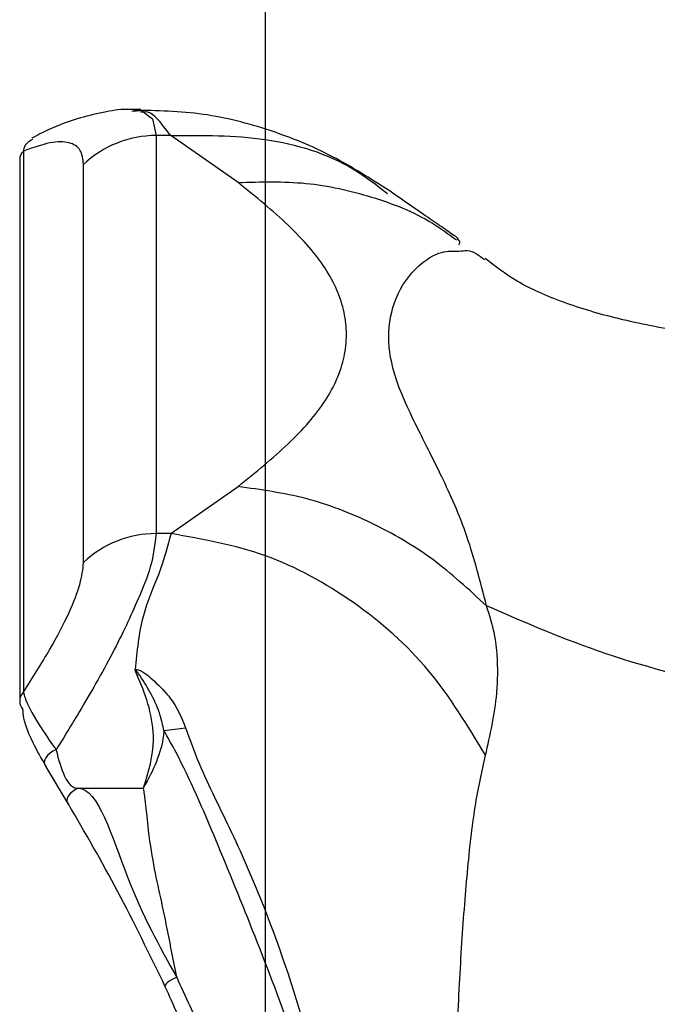
# Model space of a CAD drawing. Units: millimetres. Extents: x -219 to 3574, y 178 to 5081.
# Drawn here: x 2061 to 2086, y 3262 to 3301 of the extents above; entities that cross this region are included whole.
import ezdxf

# ---------------------------------------------------------------- set-up
doc = ezdxf.new("R2010")
doc.units = ezdxf.units.MM
doc.layers.add('Layer 1', color=7, linetype='Continuous')

# ---------------------------------------------------------------- blocks, each defined once
blk = doc.blocks.new('6410')
at = {"layer": 'Layer 1', "color": 0, "lineweight": 25}
for points in [[(38.05, 1350.7925), (38.05, 1350.7925), (38.05, 1510.135), (38.05, 1510.135)], [(33.1861, 1428.3139), (33.1861, 1428.3139), (32.8354, 1428.3139), (32.8354, 1428.3139)], [(33.7782, 1427.2942), (32.7245, 1427.2971), (31.7106, 1426.8915), (30.9497, 1426.1625)], [(33.7782, 1427.2942), (33.7782, 1427.2942), (33.7782, 1411.765), (33.7782, 1411.765)], [(34.3538, 1427.2942), (34.3538, 1427.2942), (33.7782, 1427.2942), (33.7782, 1427.2942)], [(34.3641, 1427.2942), (34.3641, 1427.2942), (34.3477, 1427.3026), (34.3477, 1427.3026)], [(36.9767, 1425.4613), (36.9767, 1425.4613), (34.3538, 1427.2942), (34.3538, 1427.2942)], [(28.6015, 1426.6887), (28.5083, 1426.5995), (28.4554, 1426.4762), (28.4551, 1426.3472)], [(28.6015, 1426.6887), (28.6015, 1426.6887), (28.6015, 1405.5708), (28.6015, 1405.5708)], [(28.4551, 1426.3472), (28.4551, 1426.3472), (28.4551, 1405.2292), (28.4551, 1405.2292)], [(30.9497, 1410.6333), (30.9497, 1410.6333), (30.9497, 1426.1625), (30.9497, 1426.1625)], [(34.3538, 1411.765), (34.3538, 1411.765), (36.9767, 1413.5978), (36.9767, 1413.5978)], [(33.7782, 1411.765), (32.7244, 1411.768), (31.7106, 1411.3624), (30.9497, 1410.6333)], [(34.3538, 1411.765), (34.3538, 1411.765), (33.7782, 1411.765), (33.7782, 1411.765)], [(28.6015, 1405.5708), (28.5083, 1405.4816), (28.4554, 1405.3583), (28.4551, 1405.2292)], [(28.4551, 1405.2292), (28.4554, 1405.109), (28.5015, 1404.9933), (28.5839, 1404.9057)], [(34.0837, 1404.0847), (34.3669, 1404.1126), (34.6495, 1404.1457), (34.9314, 1404.1841)], [(30.3594, 1401.2112), (30.3594, 1401.2112), (29.4912, 1402.6696), (29.4912, 1402.6696)], [(30.7537, 1401.8255), (30.7537, 1401.8255), (33.2751, 1401.8255), (33.2751, 1401.8255)]]:
    blk.add_open_spline(points, degree=3, dxfattribs=at)
for points, knots in [([(32.8286, 1428.309), (32.8132, 1428.3101), (32.7978, 1428.3112), (32.7825, 1428.3122), (32.7825, 1428.3122), (32.4356, 1428.3343), (32.1351, 1428.2811), (31.8427, 1428.2224), (31.8427, 1428.2224), (31.4908, 1428.1518), (31.1507, 1428.0733), (30.8227, 1427.9797), (30.8227, 1427.9797), (30.393, 1427.8571), (29.9842, 1427.7088), (29.5643, 1427.512), (29.5643, 1427.512), (29.3541, 1427.4134), (29.141, 1427.3027), (28.928, 1427.192)], [0, 0, 0, 0, 0.1666667, 0.1666667, 0.1666667, 0.1666667, 0.3333333, 0.3333333, 0.3333333, 0.3333333, 0.5, 0.5, 0.5, 0.5, 0.6666667, 0.6666667, 0.6666667, 0.6666667, 1, 1, 1, 1]), ([(32.8354, 1428.2512), (32.8354, 1428.2512), (33.209, 1428.2722), (33.209, 1428.2722), (33.209, 1428.2722), (33.209, 1428.2722), (33.6329, 1427.9459), (33.6329, 1427.9459), (33.6329, 1427.9459), (33.6329, 1427.9459), (33.7782, 1427.2942), (33.7782, 1427.2942), (33.7782, 1427.2942), (33.7782, 1427.2942), (33.7782, 1427.2942), (33.7782, 1427.2942), (33.7782, 1427.2942), (33.7782, 1427.2942), (33.7782, 1427.2942), (33.7782, 1427.2942)], [0, 0, 0, 0, 0.1666667, 0.1666667, 0.1666667, 0.1666667, 0.3333333, 0.3333333, 0.3333333, 0.3333333, 0.5, 0.5, 0.5, 0.5, 0.6666667, 0.6666667, 0.6666667, 0.6666667, 1, 1, 1, 1]), ([(42.8782, 1425.1467), (42.1449, 1425.6127), (41.4116, 1426.0788), (40.6644, 1426.4685), (40.6644, 1426.4685), (39.8637, 1426.8863), (39.047, 1427.2164), (38.2282, 1427.488), (38.2282, 1427.488), (37.3587, 1427.7763), (36.4868, 1427.9986), (35.6185, 1428.1203), (35.6185, 1428.1203), (34.7084, 1428.2478), (33.8022, 1428.2647), (32.896, 1428.2816)], [0, 0, 0, 0, 0.2, 0.2, 0.2, 0.2, 0.4, 0.4, 0.4, 0.4, 0.6, 0.6, 0.6, 0.6, 1, 1, 1, 1]), ([(34.3477, 1427.3026), (34.0663, 1427.6715), (33.7848, 1428.0404), (33.561, 1428.1626), (33.561, 1428.1626), (33.421, 1428.2391), (33.3035, 1428.2189), (33.1861, 1428.1987)], [0, 0, 0, 0, 0.3333333, 0.3333333, 0.3333333, 0.3333333, 1, 1, 1, 1]), ([(34.3538, 1427.2942), (35.5924, 1427.3055), (36.831, 1427.3168), (38.046, 1427.1405), (38.046, 1427.1405), (39.2608, 1426.9643), (40.4521, 1426.6005), (41.479, 1425.9821), (41.479, 1425.9821), (41.9471, 1425.7003), (42.381, 1425.3656), (42.815, 1425.0308)], [0, 0, 0, 0, 0.25, 0.25, 0.25, 0.25, 0.5, 0.5, 0.5, 0.5, 1, 1, 1, 1]), ([(28.9596, 1427.1403), (28.8151, 1427.0606), (28.6705, 1426.981), (28.6214, 1426.7932), (28.6214, 1426.7932), (28.6129, 1426.7606), (28.6072, 1426.7246), (28.6015, 1426.6887)], [0, 0, 0, 0, 0.3333333, 0.3333333, 0.3333333, 0.3333333, 1, 1, 1, 1]), ([(30.9497, 1426.1625), (30.9221, 1426.3695), (30.8945, 1426.5766), (30.8078, 1426.7239), (30.8078, 1426.7239), (30.7192, 1426.8744), (30.5689, 1426.9625), (30.3805, 1427.0097), (30.3805, 1427.0097), (30.1793, 1427.0601), (29.9347, 1427.0638), (29.6349, 1427.004), (29.6349, 1427.004), (29.3288, 1426.943), (28.9652, 1426.8158), (28.6015, 1426.6887)], [0, 0, 0, 0, 0.2, 0.2, 0.2, 0.2, 0.4, 0.4, 0.4, 0.4, 0.6, 0.6, 0.6, 0.6, 1, 1, 1, 1]), ([(36.9767, 1425.4613), (37.8661, 1425.4873), (38.7555, 1425.5133), (39.6268, 1425.4289), (39.6268, 1425.4289), (40.498, 1425.3445), (41.3512, 1425.1498), (42.1845, 1424.895), (42.1845, 1424.895), (43.0178, 1424.6401), (43.8313, 1424.3252), (44.5612, 1423.8771), (44.5612, 1423.8771), (44.8877, 1423.6767), (45.1975, 1423.4496), (45.5073, 1423.2224)], [0, 0, 0, 0, 0.2, 0.2, 0.2, 0.2, 0.4, 0.4, 0.4, 0.4, 0.6, 0.6, 0.6, 0.6, 1, 1, 1, 1]), ([(36.9767, 1413.5978), (37.3199, 1413.876), (37.663, 1414.1541), (37.9946, 1414.4333), (37.9946, 1414.4333), (38.3213, 1414.7083), (38.6368, 1414.9843), (38.9292, 1415.262), (38.9292, 1415.262), (39.2242, 1415.5421), (39.4958, 1415.8238), (39.7398, 1416.1071), (39.7398, 1416.1071), (39.9786, 1416.3844), (40.191, 1416.6632), (40.3736, 1416.9433), (40.3736, 1416.9433), (40.559, 1417.228), (40.7136, 1417.514), (40.8373, 1417.8009), (40.8373, 1417.8009), (40.9609, 1418.0876), (41.0537, 1418.3751), (41.1155, 1418.663), (41.1155, 1418.663), (41.1774, 1418.9516), (41.2082, 1419.2407), (41.2082, 1419.5297), (41.2082, 1419.5297), (41.2081, 1419.8187), (41.1774, 1420.1076), (41.1155, 1420.3961), (41.1155, 1420.3961), (41.0537, 1420.6839), (40.961, 1420.9714), (40.8376, 1421.2579), (40.8376, 1421.2579), (40.714, 1421.5446), (40.5597, 1421.8303), (40.3744, 1422.1148), (40.3744, 1422.1148), (40.1922, 1422.3946), (39.98, 1422.6732), (39.7414, 1422.9503), (39.7414, 1422.9503), (39.4974, 1423.2337), (39.2257, 1423.5156), (38.9307, 1423.7957), (38.9307, 1423.7957), (38.6379, 1424.0738), (38.3221, 1424.3502), (37.9949, 1424.6257), (37.9949, 1424.6257), (37.6633, 1424.9048), (37.32, 1425.1831), (36.9767, 1425.4613)], [0, 0, 0, 0, 0.0666667, 0.0666667, 0.0666667, 0.0666667, 0.1333333, 0.1333333, 0.1333333, 0.1333333, 0.2, 0.2, 0.2, 0.2, 0.2666667, 0.2666667, 0.2666667, 0.2666667, 0.3333333, 0.3333333, 0.3333333, 0.3333333, 0.4, 0.4, 0.4, 0.4, 0.4666667, 0.4666667, 0.4666667, 0.4666667, 0.5333333, 0.5333333, 0.5333333, 0.5333333, 0.6, 0.6, 0.6, 0.6, 0.6666667, 0.6666667, 0.6666667, 0.6666667, 0.7333333, 0.7333333, 0.7333333, 0.7333333, 0.8, 0.8, 0.8, 0.8, 0.8666667, 0.8666667, 0.8666667, 0.8666667, 1, 1, 1, 1]), ([(45.5524, 1423.2799), (45.5584, 1423.2796), (45.5644, 1423.2793), (45.5601, 1423.2848), (45.5601, 1423.2848), (45.5529, 1423.2939), (45.5176, 1423.3188), (45.4736, 1423.3495), (45.4736, 1423.3495), (45.3634, 1423.4266), (45.1992, 1423.54), (44.9939, 1423.6813), (44.9939, 1423.6813), (44.8178, 1423.8025), (44.6115, 1423.9442), (44.3939, 1424.0941), (44.3939, 1424.0941), (43.9214, 1424.4197), (43.3956, 1424.784), (42.8699, 1425.1483)], [0, 0, 0, 0, 0.1666667, 0.1666667, 0.1666667, 0.1666667, 0.3333333, 0.3333333, 0.3333333, 0.3333333, 0.5, 0.5, 0.5, 0.5, 0.6666667, 0.6666667, 0.6666667, 0.6666667, 1, 1, 1, 1]), ([(45.5948, 1423.0343), (45.6008, 1423.0396), (45.6069, 1423.0449), (45.6121, 1423.0503), (45.6121, 1423.0503), (45.6788, 1423.119), (45.6119, 1423.1969), (45.5449, 1423.2748)], [0, 0, 0, 0, 0.3333333, 0.3333333, 0.3333333, 0.3333333, 1, 1, 1, 1]), ([(46.676, 1408.9474), (46.4392, 1409.8747), (46.2024, 1410.802), (45.9118, 1411.6472), (45.9118, 1411.6472), (45.6164, 1412.5063), (45.2653, 1413.2805), (44.9294, 1413.9785), (44.9294, 1413.9785), (44.6104, 1414.6414), (44.3049, 1415.2356), (44.0341, 1415.7788), (44.0341, 1415.7788), (43.6582, 1416.5327), (43.3488, 1417.1884), (43.1475, 1417.8), (43.1475, 1417.8), (42.9575, 1418.3772), (42.8636, 1418.9153), (42.8638, 1419.4402), (42.8638, 1419.4402), (42.864, 1419.9649), (42.9582, 1420.4766), (43.1472, 1420.939), (43.1472, 1420.939), (43.3473, 1421.4287), (43.6537, 1421.8631), (44.0328, 1422.2075), (44.0328, 1422.2075), (44.3059, 1422.4557), (44.6168, 1422.657), (44.9277, 1422.7368), (44.9277, 1422.7368), (45.1512, 1422.7941), (45.3746, 1422.7886), (45.5981, 1422.7832)], [0, 0, 0, 0, 0.1, 0.1, 0.1, 0.1, 0.2, 0.2, 0.2, 0.2, 0.3, 0.3, 0.3, 0.3, 0.4, 0.4, 0.4, 0.4, 0.5, 0.5, 0.5, 0.5, 0.6, 0.6, 0.6, 0.6, 0.7, 0.7, 0.7, 0.7, 0.8, 0.8, 0.8, 0.8, 1, 1, 1, 1]), ([(45.5981, 1422.7832), (45.7054, 1422.7969), (45.8127, 1422.8106), (45.9113, 1422.8047), (45.9113, 1422.8047), (46.1859, 1422.7884), (46.3933, 1422.6203), (46.6007, 1422.4522)], [0, 0, 0, 0, 0.3333333, 0.3333333, 0.3333333, 0.3333333, 1, 1, 1, 1]), ([(69.7381, 1418.0578), (68.159, 1418.1804), (66.58, 1418.3031), (65.0273, 1418.4343), (65.0273, 1418.4343), (63.6407, 1418.5515), (62.2752, 1418.6755), (60.9459, 1418.8081), (60.9459, 1418.8081), (59.736, 1418.9288), (58.5561, 1419.0566), (57.4287, 1419.1967), (57.4287, 1419.1967), (56.3721, 1419.3281), (55.3615, 1419.4703), (54.4154, 1419.6288), (54.4154, 1419.6288), (53.4954, 1419.7829), (52.6365, 1419.9524), (51.8507, 1420.1435), (51.8507, 1420.1435), (51.0569, 1420.3366), (50.3378, 1420.5517), (49.6844, 1420.7888), (49.6844, 1420.7888), (49.0023, 1421.0364), (48.392, 1421.3079), (47.871, 1421.6163), (47.871, 1421.6163), (47.4098, 1421.8894), (47.0186, 1422.1914), (46.6275, 1422.4934)], [0, 0, 0, 0, 0.1111111, 0.1111111, 0.1111111, 0.1111111, 0.2222222, 0.2222222, 0.2222222, 0.2222222, 0.3333333, 0.3333333, 0.3333333, 0.3333333, 0.4444444, 0.4444444, 0.4444444, 0.4444444, 0.5555556, 0.5555556, 0.5555556, 0.5555556, 0.6666667, 0.6666667, 0.6666667, 0.6666667, 0.7777778, 0.7777778, 0.7777778, 0.7777778, 1, 1, 1, 1]), ([(46.676, 1408.9474), (45.9907, 1409.5796), (45.3053, 1410.2119), (44.5612, 1410.7602), (44.5612, 1410.7602), (43.817, 1411.3085), (43.014, 1411.7729), (42.1845, 1412.1709), (42.1845, 1412.1709), (41.355, 1412.5689), (40.4991, 1412.9007), (39.6268, 1413.1274), (39.6268, 1413.1274), (38.7544, 1413.3543), (37.8655, 1413.476), (36.9767, 1413.5978)], [0, 0, 0, 0, 0.2, 0.2, 0.2, 0.2, 0.4, 0.4, 0.4, 0.4, 0.6, 0.6, 0.6, 0.6, 1, 1, 1, 1]), ([(33.7782, 1411.765), (33.7782, 1411.765), (33.7782, 1411.765), (33.7782, 1411.765), (33.7782, 1411.765), (33.7782, 1411.765), (33.7287, 1411.2399), (33.6335, 1410.7913), (33.6335, 1410.7913), (33.5382, 1410.3426), (33.397, 1409.9704), (33.2109, 1409.5234), (33.2109, 1409.5234), (32.9722, 1408.9501), (32.6595, 1408.2538), (32.2875, 1407.5152), (32.2875, 1407.5152), (31.9152, 1406.7761), (31.4836, 1405.9946), (30.9879, 1405.1559), (30.9879, 1405.1559), (30.6379, 1404.5637), (30.256, 1403.943), (29.8742, 1403.3222)], [0, 0, 0, 0, 0.1428571, 0.1428571, 0.1428571, 0.1428571, 0.2857143, 0.2857143, 0.2857143, 0.2857143, 0.4285714, 0.4285714, 0.4285714, 0.4285714, 0.5714286, 0.5714286, 0.5714286, 0.5714286, 0.7142857, 0.7142857, 0.7142857, 0.7142857, 1, 1, 1, 1]), ([(34.3587, 1411.765), (34.3555, 1411.7541), (34.3523, 1411.7432), (34.3491, 1411.7322), (34.3491, 1411.7322), (34.23, 1411.3248), (34.112, 1410.7893), (33.8726, 1410.1614), (33.8726, 1410.1614), (33.6882, 1409.6781), (33.4319, 1409.14), (33.2685, 1408.5198), (33.2685, 1408.5198), (33.1025, 1407.8895), (33.0325, 1407.1744), (32.9625, 1406.4592)], [0, 0, 0, 0, 0.2, 0.2, 0.2, 0.2, 0.4, 0.4, 0.4, 0.4, 0.6, 0.6, 0.6, 0.6, 1, 1, 1, 1]), ([(46.6349, 1403.1171), (45.9461, 1404.2596), (45.2574, 1405.4022), (44.4105, 1406.415), (44.4105, 1406.415), (43.5636, 1407.428), (42.5585, 1408.3112), (41.479, 1409.071), (41.479, 1409.071), (40.3997, 1409.8306), (39.2459, 1410.4668), (38.046, 1410.8953), (38.046, 1410.8953), (36.846, 1411.3237), (35.5999, 1411.5444), (34.3538, 1411.765)], [0, 0, 0, 0, 0.2, 0.2, 0.2, 0.2, 0.4, 0.4, 0.4, 0.4, 0.6, 0.6, 0.6, 0.6, 1, 1, 1, 1]), ([(28.6015, 1405.5708), (28.9589, 1406.1359), (29.3163, 1406.7011), (29.6185, 1407.2229), (29.6185, 1407.2229), (29.9266, 1407.755), (30.1772, 1408.242), (30.3825, 1408.6904), (30.3825, 1408.6904), (30.5663, 1409.0919), (30.7138, 1409.4623), (30.8022, 1409.7784), (30.8022, 1409.7784), (30.8925, 1410.1012), (30.9211, 1410.3673), (30.9497, 1410.6333)], [0, 0, 0, 0, 0.2, 0.2, 0.2, 0.2, 0.4, 0.4, 0.4, 0.4, 0.6, 0.6, 0.6, 0.6, 1, 1, 1, 1]), ([(46.6349, 1403.1171), (46.819, 1403.9071), (47.0031, 1404.697), (47.077, 1405.5348), (47.077, 1405.5348), (47.0972, 1405.7637), (47.1091, 1405.9961), (47.1124, 1406.2309), (47.1124, 1406.2309), (47.1159, 1406.4816), (47.1095, 1406.735), (47.0927, 1406.9911), (47.0927, 1406.9911), (47.074, 1407.2755), (47.0426, 1407.5634), (46.983, 1407.8549), (46.983, 1407.8549), (46.9093, 1408.2153), (46.7927, 1408.5813), (46.676, 1408.9474)], [0, 0, 0, 0, 0.1666667, 0.1666667, 0.1666667, 0.1666667, 0.3333333, 0.3333333, 0.3333333, 0.3333333, 0.5, 0.5, 0.5, 0.5, 0.6666667, 0.6666667, 0.6666667, 0.6666667, 1, 1, 1, 1]), ([(69.7306, 1404.1411), (67.4305, 1404.2806), (65.1305, 1404.4202), (62.8769, 1404.6728), (62.8769, 1404.6728), (60.787, 1404.907), (58.737, 1405.2384), (56.7498, 1405.651), (56.7498, 1405.651), (54.8634, 1406.0427), (53.0336, 1406.5075), (51.3496, 1407.0759), (51.3496, 1407.0759), (49.6982, 1407.6333), (48.1871, 1408.2903), (46.676, 1408.9474)], [0, 0, 0, 0, 0.2, 0.2, 0.2, 0.2, 0.4, 0.4, 0.4, 0.4, 0.6, 0.6, 0.6, 0.6, 1, 1, 1, 1]), ([(32.9625, 1406.4592), (32.9704, 1406.4611), (32.9783, 1406.463), (32.9866, 1406.4639), (32.9866, 1406.4639), (32.9972, 1406.4649), (33.0083, 1406.4643), (33.0191, 1406.4628), (33.0191, 1406.4628), (33.0447, 1406.4593), (33.068, 1406.4514), (33.0906, 1406.4429), (33.0906, 1406.4429), (33.3494, 1406.3461), (33.5248, 1406.1811), (33.6993, 1406.0149), (33.6993, 1406.0149), (33.9321, 1405.7933), (34.1633, 1405.5696), (34.3465, 1405.3231), (34.3465, 1405.3231), (34.6057, 1404.974), (34.7686, 1404.579), (34.9314, 1404.1841)], [0, 0, 0, 0, 0.1428571, 0.1428571, 0.1428571, 0.1428571, 0.2857143, 0.2857143, 0.2857143, 0.2857143, 0.4285714, 0.4285714, 0.4285714, 0.4285714, 0.5714286, 0.5714286, 0.5714286, 0.5714286, 0.7142857, 0.7142857, 0.7142857, 0.7142857, 1, 1, 1, 1]), ([(33.055, 1406.1973), (33.0482, 1406.2132), (33.0415, 1406.2291), (33.0349, 1406.245), (33.0349, 1406.245), (33.023, 1406.2736), (33.0116, 1406.3022), (32.9992, 1406.3306), (32.9992, 1406.3306), (32.9889, 1406.3542), (32.978, 1406.3777), (32.9717, 1406.4015), (32.9717, 1406.4015), (32.9667, 1406.4206), (32.9646, 1406.4399), (32.9625, 1406.4592)], [0, 0, 0, 0, 0.2, 0.2, 0.2, 0.2, 0.4, 0.4, 0.4, 0.4, 0.6, 0.6, 0.6, 0.6, 1, 1, 1, 1]), ([(34.0837, 1404.0847), (34.0407, 1404.2792), (33.9977, 1404.4737), (33.9401, 1404.663), (33.9401, 1404.663), (33.7704, 1405.2208), (33.4743, 1405.7336), (33.1543, 1406.2096), (33.1543, 1406.2096), (33.1145, 1406.2688), (33.0743, 1406.3274), (33.0269, 1406.3834), (33.0269, 1406.3834), (33.021, 1406.3904), (33.0149, 1406.3974), (33.0083, 1406.4042), (33.0083, 1406.4042), (33.005, 1406.4076), (33.0016, 1406.4109), (32.9977, 1406.4141), (32.9977, 1406.4141), (32.9958, 1406.4156), (32.9938, 1406.4172), (32.9913, 1406.4185), (32.9913, 1406.4185), (32.9906, 1406.4189), (32.9898, 1406.4192), (32.9889, 1406.4195), (32.9889, 1406.4195), (32.9885, 1406.4197), (32.988, 1406.4198), (32.9875, 1406.4199), (32.9875, 1406.4199), (32.9871, 1406.42), (32.9867, 1406.42), (32.9864, 1406.42), (32.9864, 1406.42), (32.986, 1406.42), (32.9857, 1406.42), (32.9854, 1406.4199), (32.9854, 1406.4199), (32.9851, 1406.4198), (32.9849, 1406.4197), (32.9846, 1406.4195), (32.9846, 1406.4195), (32.9843, 1406.4193), (32.984, 1406.4192), (32.9838, 1406.4189), (32.9838, 1406.4189), (32.9833, 1406.4185), (32.983, 1406.418), (32.9828, 1406.4174), (32.9828, 1406.4174), (32.9819, 1406.4153), (32.9818, 1406.4133), (32.9819, 1406.4112), (32.9819, 1406.4112), (32.982, 1406.4031), (32.984, 1406.3949), (32.9862, 1406.3868), (32.9862, 1406.3868), (32.9951, 1406.3544), (33.007, 1406.3225), (33.0191, 1406.2904), (33.0191, 1406.2904), (33.0309, 1406.2595), (33.0429, 1406.2284), (33.055, 1406.1973)], [0, 0, 0, 0, 0.0555556, 0.0555556, 0.0555556, 0.0555556, 0.1111111, 0.1111111, 0.1111111, 0.1111111, 0.1666667, 0.1666667, 0.1666667, 0.1666667, 0.2222222, 0.2222222, 0.2222222, 0.2222222, 0.2777778, 0.2777778, 0.2777778, 0.2777778, 0.3333333, 0.3333333, 0.3333333, 0.3333333, 0.3888889, 0.3888889, 0.3888889, 0.3888889, 0.4444444, 0.4444444, 0.4444444, 0.4444444, 0.5, 0.5, 0.5, 0.5, 0.5555556, 0.5555556, 0.5555556, 0.5555556, 0.6111111, 0.6111111, 0.6111111, 0.6111111, 0.6666667, 0.6666667, 0.6666667, 0.6666667, 0.7222222, 0.7222222, 0.7222222, 0.7222222, 0.7777778, 0.7777778, 0.7777778, 0.7777778, 0.8333333, 0.8333333, 0.8333333, 0.8333333, 0.8888889, 0.8888889, 0.8888889, 0.8888889, 1, 1, 1, 1]), ([(33.2748, 1401.8249), (33.2773, 1401.8317), (33.2797, 1401.8386), (33.2821, 1401.8455), (33.2821, 1401.8455), (33.5032, 1402.4739), (33.6632, 1403.1028), (33.6739, 1403.7069), (33.6739, 1403.7069), (33.6817, 1404.1445), (33.6113, 1404.569), (33.5027, 1404.9744), (33.5027, 1404.9744), (33.3938, 1405.3813), (33.2464, 1405.7688), (33.0811, 1406.1392), (33.0811, 1406.1392), (33.0724, 1406.1586), (33.0637, 1406.178), (33.055, 1406.1973)], [0, 0, 0, 0, 0.1666667, 0.1666667, 0.1666667, 0.1666667, 0.3333333, 0.3333333, 0.3333333, 0.3333333, 0.5, 0.5, 0.5, 0.5, 0.6666667, 0.6666667, 0.6666667, 0.6666667, 1, 1, 1, 1]), ([(28.6015, 1405.5708), (28.6196, 1405.5018), (28.6377, 1405.4328), (28.6645, 1405.3545), (28.6645, 1405.3545), (28.7484, 1405.1101), (28.9179, 1404.7746), (29.217, 1404.3038), (29.217, 1404.3038), (29.4027, 1404.0114), (29.6384, 1403.6668), (29.8742, 1403.3222)], [0, 0, 0, 0, 0.25, 0.25, 0.25, 0.25, 0.5, 0.5, 0.5, 0.5, 1, 1, 1, 1]), ([(29.4912, 1402.6696), (29.3054, 1402.9948), (29.1196, 1403.3201), (28.9794, 1403.6002), (28.9794, 1403.6002), (28.7482, 1404.0624), (28.6411, 1404.4018), (28.6046, 1404.6651), (28.6046, 1404.6651), (28.5927, 1404.7507), (28.5883, 1404.8282), (28.5839, 1404.9057)], [0, 0, 0, 0, 0.25, 0.25, 0.25, 0.25, 0.5, 0.5, 0.5, 0.5, 1, 1, 1, 1]), ([(34.9314, 1404.1841), (35.096, 1403.7248), (35.2606, 1403.2656), (35.4585, 1402.7924), (35.4585, 1402.7924), (35.8163, 1401.9369), (36.2828, 1401.036), (36.7274, 1400.0981), (36.7274, 1400.0981), (37.1725, 1399.1592), (37.5955, 1398.1833), (37.9922, 1397.1721), (37.9922, 1397.1721), (38.6523, 1395.4896), (39.2392, 1393.7096), (39.7569, 1391.8916), (39.7569, 1391.8916), (40.1707, 1390.4381), (40.5403, 1388.9604), (40.8534, 1387.4723), (40.8534, 1387.4723), (41.1667, 1385.983), (41.4234, 1384.4832), (41.6178, 1382.9861), (41.6178, 1382.9861), (41.7993, 1381.5884), (41.9264, 1380.193), (41.9969, 1378.8061), (41.9969, 1378.8061), (42.0878, 1377.0163), (42.0844, 1375.2407), (41.9894, 1373.4963), (41.9894, 1373.4963), (41.8944, 1371.7527), (41.708, 1370.0402), (41.4286, 1368.3937), (41.4286, 1368.3937), (41.1683, 1366.8595), (40.8272, 1365.3825), (40.4277, 1363.9683), (40.4277, 1363.9683), (40.0287, 1362.5558), (39.5713, 1361.206), (39.04, 1360.0438), (39.04, 1360.0438), (38.7271, 1359.3594), (38.3886, 1358.74), (38.05, 1358.1207)], [0, 0, 0, 0, 0.0769231, 0.0769231, 0.0769231, 0.0769231, 0.1538462, 0.1538462, 0.1538462, 0.1538462, 0.2307692, 0.2307692, 0.2307692, 0.2307692, 0.3076923, 0.3076923, 0.3076923, 0.3076923, 0.3846154, 0.3846154, 0.3846154, 0.3846154, 0.4615385, 0.4615385, 0.4615385, 0.4615385, 0.5384615, 0.5384615, 0.5384615, 0.5384615, 0.6153846, 0.6153846, 0.6153846, 0.6153846, 0.6923077, 0.6923077, 0.6923077, 0.6923077, 0.7692308, 0.7692308, 0.7692308, 0.7692308, 0.8461538, 0.8461538, 0.8461538, 0.8461538, 1, 1, 1, 1]), ([(34.0837, 1404.0847), (34.0782, 1404.0199), (34.0727, 1403.955), (34.065, 1403.8899), (34.065, 1403.8899), (33.9859, 1403.2225), (33.6742, 1402.528), (33.2859, 1401.8444), (33.2859, 1401.8444), (33.2822, 1401.8379), (33.2785, 1401.8314), (33.2748, 1401.8249)], [0, 0, 0, 0, 0.25, 0.25, 0.25, 0.25, 0.5, 0.5, 0.5, 0.5, 1, 1, 1, 1]), ([(38.05, 1359.2617), (38.1105, 1359.3659), (38.1709, 1359.4702), (38.2307, 1359.5774), (38.2307, 1359.5774), (38.6887, 1360.3986), (39.1077, 1361.392), (39.4956, 1362.412), (39.4956, 1362.412), (39.8838, 1363.4327), (40.241, 1364.4801), (40.5497, 1365.5733), (40.5497, 1365.5733), (41.0182, 1367.2327), (41.3748, 1368.9976), (41.6141, 1370.8062), (41.6141, 1370.8062), (41.8535, 1372.6167), (41.9753, 1374.471), (41.9673, 1376.3441), (41.9673, 1376.3441), (41.9591, 1378.2508), (41.8164, 1380.1769), (41.5523, 1382.1066), (41.5523, 1382.1066), (41.2885, 1384.0339), (40.9036, 1385.9647), (40.4073, 1387.8709), (40.4073, 1387.8709), (40.0414, 1389.2763), (39.6149, 1390.6682), (39.1438, 1392.0351), (39.1438, 1392.0351), (38.6732, 1393.4006), (38.158, 1394.7411), (37.6445, 1396.0396), (37.6445, 1396.0396), (37.1277, 1397.3465), (36.6125, 1398.6108), (36.11, 1399.8156), (36.11, 1399.8156), (35.6065, 1401.0228), (35.1156, 1402.1701), (34.5568, 1403.2252), (34.5568, 1403.2252), (34.4025, 1403.5164), (34.2431, 1403.8005), (34.0837, 1404.0847)], [0, 0, 0, 0, 0.0769231, 0.0769231, 0.0769231, 0.0769231, 0.1538462, 0.1538462, 0.1538462, 0.1538462, 0.2307692, 0.2307692, 0.2307692, 0.2307692, 0.3076923, 0.3076923, 0.3076923, 0.3076923, 0.3846154, 0.3846154, 0.3846154, 0.3846154, 0.4615385, 0.4615385, 0.4615385, 0.4615385, 0.5384615, 0.5384615, 0.5384615, 0.5384615, 0.6153846, 0.6153846, 0.6153846, 0.6153846, 0.6923077, 0.6923077, 0.6923077, 0.6923077, 0.7692308, 0.7692308, 0.7692308, 0.7692308, 0.8461538, 0.8461538, 0.8461538, 0.8461538, 1, 1, 1, 1]), ([(29.8742, 1403.3222), (29.8742, 1403.3222), (29.7528, 1403.2709), (29.7528, 1403.2709), (29.7528, 1403.2709), (29.7528, 1403.2709), (29.6402, 1403.1986), (29.6402, 1403.1986), (29.6402, 1403.1986), (29.6402, 1403.1986), (29.5443, 1403.1108), (29.5443, 1403.1108), (29.5443, 1403.1108), (29.5443, 1403.1108), (29.4721, 1403.0134), (29.4721, 1403.0134), (29.4721, 1403.0134), (29.4721, 1403.0134), (29.4287, 1402.9137), (29.4287, 1402.9137), (29.4287, 1402.9137), (29.4287, 1402.9137), (29.4173, 1402.8188), (29.4173, 1402.8188), (29.4173, 1402.8188), (29.4173, 1402.8188), (29.4386, 1402.7354), (29.4386, 1402.7354), (29.4386, 1402.7354), (29.4386, 1402.7354), (29.4912, 1402.6696), (29.4912, 1402.6696)], [0, 0, 0, 0, 0.1111111, 0.1111111, 0.1111111, 0.1111111, 0.2222222, 0.2222222, 0.2222222, 0.2222222, 0.3333333, 0.3333333, 0.3333333, 0.3333333, 0.4444444, 0.4444444, 0.4444444, 0.4444444, 0.5555556, 0.5555556, 0.5555556, 0.5555556, 0.6666667, 0.6666667, 0.6666667, 0.6666667, 0.7777778, 0.7777778, 0.7777778, 0.7777778, 1, 1, 1, 1]), ([(29.8742, 1403.3222), (30.0749, 1402.5739), (30.2757, 1401.8255), (30.7537, 1401.8255), (30.7537, 1401.8255), (30.7537, 1401.8255), (30.7537, 1401.8255), (30.7537, 1401.8255)], [0, 0, 0, 0, 0.3333333, 0.3333333, 0.3333333, 0.3333333, 1, 1, 1, 1]), ([(46.6349, 1360.0754), (46.4917, 1360.2098), (46.3486, 1360.3442), (46.2327, 1360.5682), (46.2327, 1360.5682), (46.1082, 1360.8091), (46.0152, 1361.1535), (45.932, 1361.5678), (45.932, 1361.5678), (45.8456, 1361.9973), (45.7696, 1362.5019), (45.704, 1363.0853), (45.704, 1363.0853), (45.637, 1363.6818), (45.5807, 1364.3608), (45.532, 1365.1159), (45.532, 1365.1159), (45.4828, 1365.8789), (45.4413, 1366.7197), (45.4065, 1367.6292), (45.4065, 1367.6292), (45.3714, 1368.5462), (45.3431, 1369.5331), (45.3207, 1370.5785), (45.3207, 1370.5785), (45.2983, 1371.626), (45.2819, 1372.7323), (45.2709, 1373.8823), (45.2709, 1373.8823), (45.26, 1375.0349), (45.2546, 1376.2315), (45.2545, 1377.4556), (45.2545, 1377.4556), (45.2545, 1378.6796), (45.2599, 1379.9313), (45.2709, 1381.1928), (45.2709, 1381.1928), (45.2818, 1382.4527), (45.2983, 1383.7225), (45.3207, 1384.9846), (45.3207, 1384.9846), (45.3431, 1386.2423), (45.3714, 1387.4924), (45.4065, 1388.7189), (45.4065, 1388.7189), (45.4413, 1389.937), (45.4828, 1391.1319), (45.532, 1392.2889), (45.532, 1392.2889), (45.5807, 1393.4329), (45.637, 1394.5399), (45.7041, 1395.5976), (45.7041, 1395.5976), (45.7697, 1396.6324), (45.8456, 1397.6199), (45.932, 1398.5571), (45.932, 1398.5571), (46.0152, 1399.461), (46.1082, 1400.3181), (46.2327, 1401.0939), (46.2327, 1401.0939), (46.3486, 1401.8152), (46.4917, 1402.4661), (46.6349, 1403.1171)], [0, 0, 0, 0, 0.0588235, 0.0588235, 0.0588235, 0.0588235, 0.1176471, 0.1176471, 0.1176471, 0.1176471, 0.1764706, 0.1764706, 0.1764706, 0.1764706, 0.2352941, 0.2352941, 0.2352941, 0.2352941, 0.2941176, 0.2941176, 0.2941176, 0.2941176, 0.3529412, 0.3529412, 0.3529412, 0.3529412, 0.4117647, 0.4117647, 0.4117647, 0.4117647, 0.4705882, 0.4705882, 0.4705882, 0.4705882, 0.5294118, 0.5294118, 0.5294118, 0.5294118, 0.5882353, 0.5882353, 0.5882353, 0.5882353, 0.6470588, 0.6470588, 0.6470588, 0.6470588, 0.7058824, 0.7058824, 0.7058824, 0.7058824, 0.7647059, 0.7647059, 0.7647059, 0.7647059, 0.8235294, 0.8235294, 0.8235294, 0.8235294, 0.8823529, 0.8823529, 0.8823529, 0.8823529, 1, 1, 1, 1]), ([(30.7537, 1401.8255), (30.7537, 1401.8255), (30.6359, 1401.7734), (30.6359, 1401.7734), (30.6359, 1401.7734), (30.6359, 1401.7734), (30.5261, 1401.703), (30.5261, 1401.703), (30.5261, 1401.703), (30.5261, 1401.703), (30.4318, 1401.6196), (30.4318, 1401.6196), (30.4318, 1401.6196), (30.4318, 1401.6196), (30.3595, 1401.5285), (30.3595, 1401.5285), (30.3595, 1401.5285), (30.3595, 1401.5285), (30.314, 1401.436), (30.314, 1401.436), (30.314, 1401.436), (30.314, 1401.436), (30.2985, 1401.3484), (30.2985, 1401.3484), (30.2985, 1401.3484), (30.2985, 1401.3484), (30.314, 1401.2717), (30.314, 1401.2717), (30.314, 1401.2717), (30.314, 1401.2717), (30.3594, 1401.2112), (30.3594, 1401.2112)], [0, 0, 0, 0, 0.1111111, 0.1111111, 0.1111111, 0.1111111, 0.2222222, 0.2222222, 0.2222222, 0.2222222, 0.3333333, 0.3333333, 0.3333333, 0.3333333, 0.4444444, 0.4444444, 0.4444444, 0.4444444, 0.5555556, 0.5555556, 0.5555556, 0.5555556, 0.6666667, 0.6666667, 0.6666667, 0.6666667, 0.7777778, 0.7777778, 0.7777778, 0.7777778, 1, 1, 1, 1]), ([(30.7537, 1401.8255), (30.7537, 1401.8255), (30.7537, 1401.8255), (30.7538, 1401.8255), (30.7538, 1401.8255), (31.5168, 1401.8254), (32.06, 1399.9241), (32.6511, 1398.3956), (32.6511, 1398.3956), (33.261, 1396.8184), (33.9218, 1395.638), (34.5826, 1394.4576)], [0, 0, 0, 0, 0.25, 0.25, 0.25, 0.25, 0.5, 0.5, 0.5, 0.5, 1, 1, 1, 1]), ([(34.5826, 1394.4576), (34.3849, 1395.483), (34.1871, 1396.5084), (33.9989, 1397.3848), (33.9989, 1397.3848), (33.8067, 1398.2795), (33.6245, 1399.019), (33.487, 1400.1868), (33.487, 1400.1868), (33.4005, 1400.9214), (33.3316, 1401.8254), (33.2748, 1401.8255), (33.2748, 1401.8255), (33.2748, 1401.8255), (33.2748, 1401.8255), (33.2748, 1401.8255)], [0, 0, 0, 0, 0.2, 0.2, 0.2, 0.2, 0.4, 0.4, 0.4, 0.4, 0.6, 0.6, 0.6, 0.6, 1, 1, 1, 1]), ([(34.1393, 1394.0857), (33.5252, 1395.35), (32.9111, 1396.6143), (32.2909, 1397.7856), (32.2909, 1397.7856), (31.6514, 1398.9934), (31.0054, 1400.1023), (30.3594, 1401.2112)], [0, 0, 0, 0, 0.3333333, 0.3333333, 0.3333333, 0.3333333, 1, 1, 1, 1]), ([(34.5826, 1394.4576), (34.5826, 1394.4576), (34.4794, 1394.4103), (34.4794, 1394.4103), (34.4794, 1394.4103), (34.4794, 1394.4103), (34.3815, 1394.3578), (34.3815, 1394.3578), (34.3815, 1394.3578), (34.3815, 1394.3578), (34.294, 1394.3029), (34.294, 1394.3029), (34.294, 1394.3029), (34.294, 1394.3029), (34.2214, 1394.2482), (34.2214, 1394.2482), (34.2214, 1394.2482), (34.2214, 1394.2482), (34.1673, 1394.1967), (34.1673, 1394.1967), (34.1673, 1394.1967), (34.1673, 1394.1967), (34.1347, 1394.1509), (34.1347, 1394.1509), (34.1347, 1394.1509), (34.1347, 1394.1509), (34.1252, 1394.1132), (34.1252, 1394.1132), (34.1252, 1394.1132), (34.1252, 1394.1132), (34.1393, 1394.0857), (34.1393, 1394.0857)], [0, 0, 0, 0, 0.1111111, 0.1111111, 0.1111111, 0.1111111, 0.2222222, 0.2222222, 0.2222222, 0.2222222, 0.3333333, 0.3333333, 0.3333333, 0.3333333, 0.4444444, 0.4444444, 0.4444444, 0.4444444, 0.5555556, 0.5555556, 0.5555556, 0.5555556, 0.6666667, 0.6666667, 0.6666667, 0.6666667, 0.7777778, 0.7777778, 0.7777778, 0.7777778, 1, 1, 1, 1]), ([(34.5826, 1394.4576), (34.9247, 1393.7102), (35.2669, 1392.9629), (35.592, 1392.1979), (35.592, 1392.1979), (36.1577, 1390.8668), (36.6721, 1389.4822), (37.1238, 1388.0787), (37.1238, 1388.0787), (37.5758, 1386.6741), (37.965, 1385.2506), (38.2749, 1383.8159), (38.2749, 1383.8159), (38.6319, 1382.1635), (38.8838, 1380.4962), (39.0218, 1378.8412), (39.0218, 1378.8412), (39.1598, 1377.1856), (39.1839, 1375.5423), (39.1145, 1373.91), (39.1145, 1373.91), (39.0461, 1372.3013), (38.8868, 1370.7033), (38.5472, 1369.2116), (38.5472, 1369.2116), (38.4031, 1368.5786), (38.2266, 1367.9648), (38.05, 1367.351)], [0, 0, 0, 0, 0.125, 0.125, 0.125, 0.125, 0.25, 0.25, 0.25, 0.25, 0.375, 0.375, 0.375, 0.375, 0.5, 0.5, 0.5, 0.5, 0.625, 0.625, 0.625, 0.625, 0.75, 0.75, 0.75, 0.75, 1, 1, 1, 1]), ([(38.05, 1370.6353), (38.2144, 1371.7745), (38.3788, 1372.9136), (38.457, 1374.0777), (38.457, 1374.0777), (38.5624, 1375.6483), (38.5109, 1377.2643), (38.3688, 1378.8836), (38.3688, 1378.8836), (38.2268, 1380.5023), (37.9943, 1382.1244), (37.6558, 1383.7352), (37.6558, 1383.7352), (37.3627, 1385.1293), (36.9902, 1386.515), (36.5587, 1387.8821), (36.5587, 1387.8821), (36.1275, 1389.2482), (35.6374, 1390.5957), (35.0985, 1391.8913), (35.0985, 1391.8913), (34.7894, 1392.6341), (34.4644, 1393.3599), (34.1393, 1394.0857)], [0, 0, 0, 0, 0.1428571, 0.1428571, 0.1428571, 0.1428571, 0.2857143, 0.2857143, 0.2857143, 0.2857143, 0.4285714, 0.4285714, 0.4285714, 0.4285714, 0.5714286, 0.5714286, 0.5714286, 0.5714286, 0.7142857, 0.7142857, 0.7142857, 0.7142857, 1, 1, 1, 1])]:
    blk.add_open_spline(points, degree=3, knots=knots, dxfattribs=at)

msp = doc.modelspace()

# ---------------------------------------------------------------- block references
msp.add_blockref('6410', (2032.211, 1868.691))

doc.saveas('drawing.dxf')
